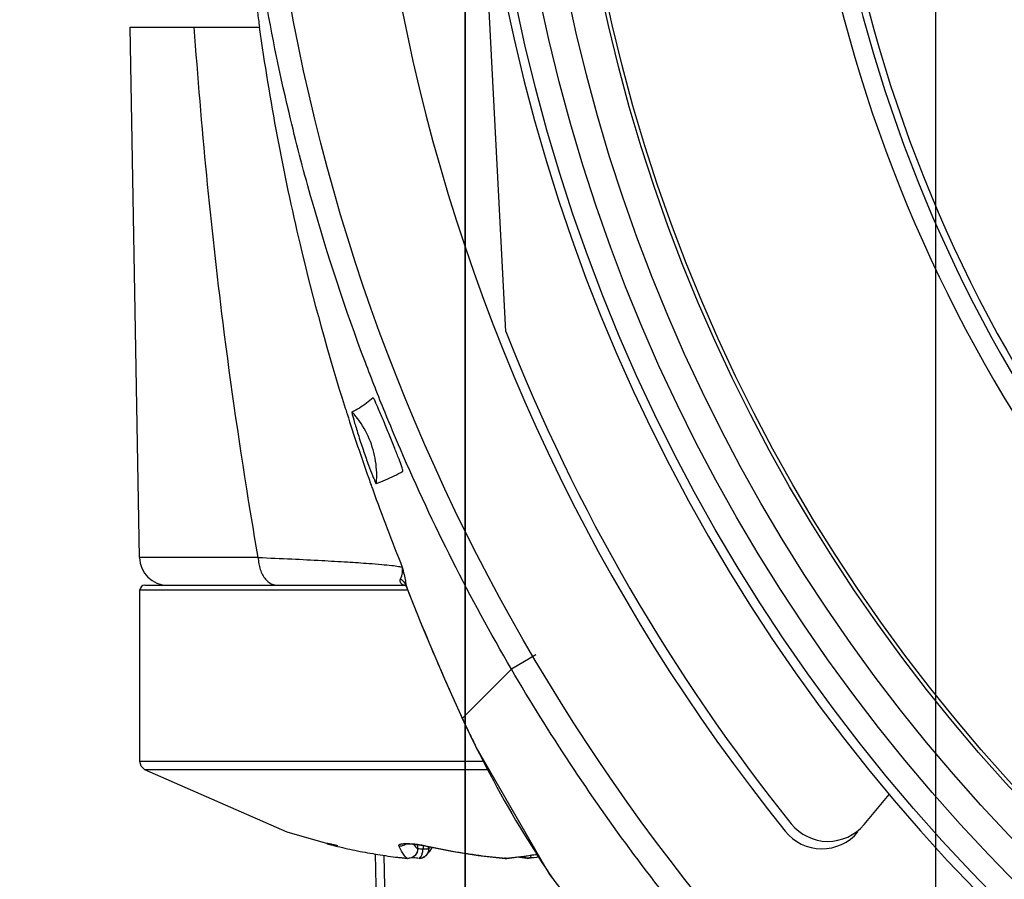
# Model space of a CAD drawing. Units: inches. Extents: x 1.2 to 15.8, y 0.3 to 10.5.
# Drawn here: x 13.1 to 13.3, y 6.2 to 6.3 of the extents above; entities that cross this region are included whole.
import ezdxf

# ---------------------------------------------------------------- set-up
doc = ezdxf.new("R2010")
doc.units = ezdxf.units.IN
doc.header["$LTSCALE"] = 0.935
doc.header["$MEASUREMENT"] = 0
doc.layers.get('0').update_dxf_attribs({"linetype": 'CONTINUOUS'})
doc.styles.get("Standard").update_dxf_attribs({"font": 'txt', "width": 0.8})
doc.dimstyles.new('DIMSTYLE_2', dxfattribs={"dimtxt": 0.1, "dimasz": 0.1875, "dimexe": 0.18, "dimexo": 0.0625, "dimgap": 0.09, "dimtad": 0, "dimtih": 1, "dimtoh": 1, "dimdec": 3, "dimlfac": 3.3333333333, "dimzin": 4, "dimdsep": 46, "dimtxsty": 'STANDARD', "dimblk": 'CLOSED', "dimblk1": 'CLOSED', "dimblk2": 'CLOSED', "dimcen": 0.09, "dimadec": 0, "dimazin": 0, "dimtp": 0.005, "dimtm": 0.005, "dimtfac": 1, "dimtdec": 3, "dimtofl": 0, "dimtmove": 0, "dimatfit": 3, "dimldrblk": 'CLOSED', "dimfxl": 1, "dimtolj": 1, "dimtzin": 4, "dimarcsym": 0})
doc.dimstyles.new('DIMSTYLE_6', dxfattribs={"dimtxt": 0.1, "dimasz": 0.1875, "dimexe": 0.18, "dimexo": 0.0625, "dimgap": 0.09, "dimtad": 0, "dimtih": 1, "dimtoh": 1, "dimdec": 0, "dimlfac": 3.3333333333, "dimzin": 4, "dimdsep": 46, "dimtxsty": 'STANDARD', "dimblk": 'CLOSED', "dimblk1": 'CLOSED', "dimblk2": 'CLOSED', "dimcen": 0.09, "dimadec": 0, "dimazin": 0, "dimtol": 1, "dimtp": 10, "dimtm": 10, "dimtfac": 1, "dimtdec": 0, "dimtofl": 0, "dimtmove": 0, "dimatfit": 3, "dimldrblk": 'CLOSED', "dimfxl": 1, "dimtolj": 1, "dimtzin": 4, "dimarcsym": 0})
doc.dimstyles.new('DIMSTYLE_7', dxfattribs={"dimtxt": 0.1, "dimasz": 0.1875, "dimexe": 0.18, "dimexo": 0.0625, "dimgap": 0.09, "dimtad": 0, "dimtih": 1, "dimtoh": 1, "dimdec": 4, "dimlfac": 3.3333333333, "dimzin": 4, "dimdsep": 46, "dimtxsty": 'STANDARD', "dimblk": 'CLOSED', "dimblk1": 'CLOSED', "dimblk2": 'CLOSED', "dimcen": 0.09, "dimadec": 0, "dimazin": 0, "dimtp": 0.01, "dimtm": 0.01, "dimtfac": 1, "dimtdec": 4, "dimtofl": 0, "dimtmove": 0, "dimatfit": 3, "dimldrblk": 'CLOSED', "dimfxl": 1, "dimtolj": 1, "dimtzin": 4, "dimarcsym": 0})

# ---------------------------------------------------------------- blocks, each defined once
blk = doc.blocks.new('_CLOSED')
at = {"color": 0, "linetype": 'BYBLOCK'}
for p, q in [((0, 0), (-1, 0.1666666667)), ((-1, 0.1666666667), (-1, -0.1666666667)), ((-1, -0.1666666667), (0, 0)), ((-1, 0), (0, 0))]:
    blk.add_line(p, q, dxfattribs=at)
blk = doc.blocks.new('*D2')
at = {"color": 2, "linetype": 'CONTINUOUS'}
for p, q in [((13.1385801517, 7.6216496828), (13.1385801517, 5.2214311738)), ((13.2564801517, 7.6216496828), (13.2564801517, 5.2214311738)), ((13.1385801517, 5.2839311738), (12.8285801517, 5.2839311738)), ((13.2564801517, 5.2839311738), (13.5134431043, 5.2839311738))]:
    blk.add_line(p, q, dxfattribs=at)
at = {"color": 2, "linetype": 'CONTINUOUS', "xscale": 0.1875, "yscale": 0.1875, "zscale": 0.1875}
blk.add_blockref('_CLOSED', (13.1385801517, 5.2839311738), dxfattribs=at)
at = {"color": 2, "linetype": 'CONTINUOUS', "xscale": 0.1875, "yscale": 0.1875, "zscale": 0.1875, "rotation": 180}
blk.add_blockref('_CLOSED', (13.2564801517, 5.2839311738), dxfattribs=at)
at = {"color": 2, "linetype": 'CONTINUOUS', "width": 0.8}
for s, p in [('9,964-10,000', (13.5634431043, 5.2339311738)), ('[.3923-.3937]', (13.5634431043, 5.0839311738)), ('KEYWAY WIDTH', (13.5634431043, 4.9339311738))]:
    blk.add_text(s, height=0.1, dxfattribs=at).set_placement(p)
blk = doc.blocks.new('*D20')
at = {"color": 2, "linetype": 'CONTINUOUS'}
for p, q in [((13.1533359779, 7.8985428699), (11.6426591431, 6.3878660351)), ((13.1975301517, 7.8796496828), (13.1975301517, 5.7438173756))]:
    blk.add_line(p, q, dxfattribs=at)
for points in [[(11.8462307695, 6.3284665793), (11.686853317, 6.4320602089), (11.8040178381, 6.2823762503), (11.8462307695, 6.3284665793)], [(13.0088397821, 5.7833226609), (13.1975301517, 5.8063173756), (13.0115815162, 5.8457624951), (13.0088397821, 5.7833226609)]]:
    blk.add_lwpolyline(points, dxfattribs=at)
for start, end in [(225, 233.9700745492), (242.9515908955, 270)]:
    blk.add_arc((13.1975301517, 7.9427370437), 2.1364196681, start, end, dxfattribs=at)
for s, width, p in [('%%p', 1.1666666667, (12.0126182408, 6.0774933392)), ('45%%d', 0.7555555556, (11.7859515741, 6.0774933392)), ('10%%d', 0.7555555556, (12.1292849075, 6.0774933392))]:
    blk.add_text(s, height=0.1, dxfattribs=dict(at, width=width)).set_placement(p)
blk = doc.blocks.new('*D21')
at = {"color": 2, "linetype": 'CONTINUOUS'}
for p, q in [((13.1975093254, 6.7049597035), (13.1975093254, 4.6731787399)), ((13.1975301517, 6.7049597035), (13.1975301517, 4.6731787399)), ((13.1975093254, 4.7356787399), (12.8875093254, 4.7356787399)), ((13.1975301517, 4.7356787399), (13.472247316, 4.7356787399))]:
    blk.add_line(p, q, dxfattribs=at)
at = {"color": 2, "linetype": 'CONTINUOUS', "xscale": 0.1875, "yscale": 0.1875, "zscale": 0.1875}
blk.add_blockref('_CLOSED', (13.1975093254, 4.7356787399), dxfattribs=at)
at = {"color": 2, "linetype": 'CONTINUOUS', "xscale": 0.1875, "yscale": 0.1875, "zscale": 0.1875, "rotation": 180}
blk.add_blockref('_CLOSED', (13.1975301517, 4.7356787399), dxfattribs=at)
at = {"color": 2, "linetype": 'CONTINUOUS'}
for s, width, p in [('0%%d%%p10%%d SHAFT END', 0.80625, (13.522247316, 4.6856787399)), ('MARK (OR KEY) ORIENTATION', 0.8, (13.522247316, 4.5356787399)), ('FOR RESOLVER ANGLE= 0%%d', 0.7939393939, (13.522247316, 4.3856787399))]:
    blk.add_text(s, height=0.1, dxfattribs=dict(at, width=width)).set_placement(p)

msp = doc.modelspace()

# ---------------------------------------------------------------- linework, layer by layer
at = {"color": 6, "linetype": 'CONTINUOUS'}
for p, q in [((13.202644293, 6.2925745999), (13.1981207029, 6.3788898402)), ((13.1555616401, 6.3307008639), (13.1717615508, 6.3307008639)), ((13.156721351, 6.2642610719), (13.1555616401, 6.3307008639)), ((13.17159958, 6.2642610719), (13.156721351, 6.2642610719)), ((13.1573781899, 6.260779604), (13.1899528621, 6.260779604)), ((13.1901695036, 6.2606349908), (13.1902235826, 6.2604628643)), ((13.1902235826, 6.2604628643), (13.1902270887, 6.2604539657)), ((13.1567821202, 6.2601890528), (13.1902184046, 6.2601890528)), ((13.1567821202, 6.2386903251), (13.1567821202, 6.2601890528)), ((13.206387658, 6.2520693245), (13.2033323744, 6.2502869386)), ((13.2033323736, 6.2502869381), (13.1971787763, 6.2441071588)), ((13.1950669792, 6.2487592431), (13.1971545361, 6.2441116396)), ((13.1971545362, 6.2441116393), (13.1971787765, 6.2441071588)), ((13.1988690366, 6.2405196873), (13.198896542, 6.2405146002)), ((13.1988690366, 6.2405196873), (13.2081143584, 6.2245464008)), ((13.1997325432, 6.2386903251), (13.1567821202, 6.2386903251)), ((13.1569425182, 6.238096048), (13.1567821202, 6.2386903251)), ((13.1573802024, 6.2376631492), (13.1569425182, 6.238096048)), ((13.2005223566, 6.2376632207), (13.1573815578, 6.2376623855)), ((13.2475425104, 6.230800423), (13.2506943718, 6.2345566651)), ((13.1915823579, 6.2282945896), (13.1915823579, 6.2277415521)), ((13.1812047349, 6.2281439489), (13.1812069775, 6.2281433907)), ((13.1866487859, 6.2076358233), (13.186310014, 6.2271468847)), ((13.1915872458, 6.2277415521), (13.1915823579, 6.2277415521)), ((13.1922647138, 6.2281799261), (13.1922647138, 6.2277415521)), ((13.1922647138, 6.2277415521), (13.1929457817, 6.2277415521)), ((13.1924993235, 6.2281369445), (13.1925436139, 6.2281321158)), ((13.1929457817, 6.2277415521), (13.1929457817, 6.2280471001)), ((13.1873621781, 6.2269420291), (13.1876764543, 6.2088323517)), ((13.1902337375, 6.2265758158), (13.1902889751, 6.2265662758)), ((13.1902889751, 6.2265662758), (13.1903278066, 6.2265643482)), ((13.1918327238, 6.2265621417), (13.1917695672, 6.2265604498)), ((13.1925577619, 6.2268619211), (13.19248963, 6.2268053535)), ((13.2025757399, 6.2265643482), (13.2025572528, 6.2265651744)), ((13.2052724703, 6.2265662758), (13.2040262147, 6.2267211074)), ((13.2068577211, 6.2267175126), (13.2054951766, 6.2265651744))]:
    msp.add_line(p, q, dxfattribs=at)
for points in [[(13.1899481954, 6.2607796), (13.1899897344, 6.2607735493), (13.190048865, 6.2607464455), (13.190088665, 6.2607117098), (13.1901573129, 6.2606100932), (13.1902184046, 6.2604758332)], [(13.1902235826, 6.2604628643), (13.1921588835, 6.2556200459), (13.1950669792, 6.2487592431)], [(13.1971545359, 6.2441116393), (13.1973615866, 6.2436634159), (13.1985708725, 6.2411256132), (13.1988690329, 6.2405196949)], [(13.1812047232, 6.2281439518), (13.1752487669, 6.2298354091), (13.1573815666, 6.2376623749)], [(13.1900165115, 6.228384695), (13.1899634737, 6.2283627023), (13.1900104979, 6.2283666226), (13.190384173, 6.2283860985), (13.1909820557, 6.2283620375)], [(13.1909820557, 6.2283620375), (13.1917282804, 6.2282781943), (13.1924991365, 6.2281369827)], [(13.1915872455, 6.2277418038), (13.1915108927, 6.2273237822), (13.1912622881, 6.2269279066)], [(13.192499145, 6.2281369844), (13.1958320847, 6.2274662406), (13.1991865518, 6.2269420329), (13.2025572528, 6.2265651744)], [(13.1934022936, 6.2279552285), (13.193034433, 6.2273876385), (13.1925578407, 6.226861991)], [(13.2027799592, 6.2265662758), (13.2058233976, 6.2269443847), (13.2066439378, 6.2270868693)], [(13.1912622881, 6.2269279066), (13.1908349396, 6.2266410356), (13.1902889751, 6.2265662758)], [(13.2025572528, 6.2265651744), (13.2025357661, 6.2265682464), (13.2024966336, 6.2265799152), (13.2024586015, 6.2265992774)], [(13.2025572528, 6.2265651744), (13.2027160971, 6.2265616533), (13.2027729227, 6.2265655956)], [(13.2026455324, 6.2265758158), (13.2026232008, 6.2265696786), (13.2025993986, 6.2265656815), (13.2025757399, 6.2265643482)], [(13.2027729286, 6.2265656391), (13.2027306714, 6.2265644867), (13.2026881513, 6.2265678832), (13.2026455324, 6.2265758158)], [(13.2053896386, 6.2265604498), (13.2055203157, 6.2265690021), (13.2054871275, 6.2265645206), (13.2053896386, 6.2265604498)], [(13.2081143584, 6.2245464008), (13.2195711644, 6.2096108114), (13.2296022096, 6.1992610066)]]:
    msp.add_lwpolyline(points, dxfattribs=at)
at = {"color": 7, "linetype": 'CONTINUOUS'}
for points in [[(13.2054068971, 6.2265758158), (13.2053749771, 6.2265694495), (13.205343089, 6.2265656242), (13.2052953755, 6.2265646709)], [(13.2054766895, 6.2265643482), (13.2054530309, 6.2265656815), (13.2054292287, 6.2265696786), (13.2054068971, 6.2265758158)]]:
    msp.add_lwpolyline(points, dxfattribs=at)
msp.add_circle((13.4225301517, 6.3788898402), 0.250984252, dxfattribs=at)
at = {"color": 6, "linetype": 'CONTINUOUS'}
for radius in [0.2232217329, 0.2201476259, 0.2166199892, 0.212480315, 0.212007874]:
    msp.add_circle((13.4225301517, 6.3788898402), radius, dxfattribs=at)
for centre, radius, start, end in [((13.4225301517, 6.3788898402), 0.2374015748, 111.1493643044, 218.8506356956), ((13.4225301517, 6.3788898402), 0.2244094488, 185.9982051751, 354.0017948249), ((13.4225301517, 6.3788898402), 0.1804133858, 187.8073623985, 237.1926376015), ((13.4225301517, 6.3788898402), 0.1836614173, 187.9224084752, 237.0775915248), ((13.4225301517, 6.3788898402), 0.1812878923, 188.023522892, 236.9764771079), ((13.4225301517, 6.3788898402), 0.2362204724, 201.4322743487, 218.792720901), ((13.1602641184, 6.2643229111), 0.0035433071, 181, 270), ((13.1573726714, 6.2601890528), 0.0005905512, 90, 180), ((13.2430186259, 6.2345964128), 0.0059055118, 218.792720901, 320), ((13.2422447465, 6.2336741392), 0.0059055118, 218.8506356956, 320), ((13.1917695672, 6.2277415521), 0.0011811024, 273.0731850624, 307.7419327872)]:
    msp.add_arc(centre, radius, start, end, dxfattribs=at)
for points, knots in [([(13.1874955229, 6.2824288821), (13.1866462623, 6.2845110563), (13.18323095, 6.2932117059), (13.1791825777, 6.3054614613), (13.1737703142, 6.3260842933), (13.169983335, 6.3477689009), (13.1687852866, 6.3661773198), (13.1686357669, 6.3739140722)], [0, 0, 0, 0, 0.0718095185, 0.2984832299, 0.4118077731, 0.7530175191, 1, 1, 1, 1]), ([(13.1715999058, 6.2642611287), (13.1712712283, 6.2661467072), (13.1696172132, 6.2759113678), (13.1664271054, 6.2980020573), (13.164464332, 6.3183205548), (13.1635904699, 6.3307008639)], [0, 0, 0, 0, 0.0857739319, 0.443818435, 1, 1, 1, 1]), ([(13.1717269784, 6.3307009047), (13.1730157397, 6.3215508433), (13.1760304761, 6.3054751929), (13.1804052486, 6.2896064057), (13.1825857474, 6.282734635), (13.1826208447, 6.2826242626)], [0, 0, 0, 0, 0.5617051955, 0.9929588601, 1, 1, 1, 1]), ([(13.1860173242, 6.2842574455), (13.1857389661, 6.2840258955), (13.1851777021, 6.2835779406), (13.184293564, 6.2829836447), (13.1836823443, 6.2826352234), (13.1833712037, 6.2824816688)], [0, 0, 0, 0, 0.3401654119, 0.6740269368, 1, 1, 1, 1]), ([(13.1895868512, 6.2756359286), (13.1894810486, 6.2759466577), (13.1891957698, 6.2767113029), (13.1886782639, 6.2780299574), (13.1880371926, 6.2796211019), (13.1873562652, 6.2812515468), (13.1867789104, 6.2826898382), (13.1863082628, 6.2836301803), (13.1861303696, 6.2841515943), (13.1860173237, 6.2842574451)], [0, 0, 0, 0, 0.1054823285, 0.2621873745, 0.4552856895, 0.6564432029, 0.8310221383, 0.9502335986, 1, 1, 1, 1]), ([(13.1833713216, 6.2824817754), (13.183310699, 6.282557617), (13.1835322854, 6.2815893461), (13.1836932148, 6.281112333), (13.1842304768, 6.2792961234), (13.1847883499, 6.2776344966), (13.1853730171, 6.2759683001), (13.1857552101, 6.2749588094), (13.185930569, 6.2745227591)], [0, 0, 0, 0, 0.0347910688, 0.1693110771, 0.3759606983, 0.6117977453, 0.8315898768, 1, 1, 1, 1]), ([(13.1864559698, 6.2745227591), (13.1864559698, 6.2754899432), (13.1862155306, 6.2774340325), (13.1851568817, 6.2801667869), (13.184023873, 6.2817663053), (13.1833713216, 6.2824817754)], [0, 0, 0, 0, 0.3330759616, 0.6665191764, 1, 1, 1, 1]), ([(13.189742168, 6.275076315), (13.1897421697, 6.2751687631), (13.1896746914, 6.2753561173), (13.1896195139, 6.2755400022), (13.1895868512, 6.2756359286)], [0, 0, 0, 0, 0.4770705777, 1, 1, 1, 1]), ([(13.185930569, 6.2745227591), (13.1860034047, 6.2743416447), (13.1860838256, 6.2741754679), (13.1863996707, 6.273372325), (13.1864151691, 6.2735419117)], [0, 0, 0, 0, 0.5340869738, 1, 1, 1, 1]), ([(13.1864151691, 6.2735419117), (13.1864243089, 6.2736515819), (13.1864394241, 6.2738697398), (13.1864529702, 6.2741968123), (13.1864559698, 6.27441409), (13.1864559698, 6.2745227591)], [0, 0, 0, 0, 0.3362210545, 0.6679991366, 1, 1, 1, 1]), ([(13.1864151737, 6.2735419658), (13.1867993866, 6.2736738771), (13.1875540344, 6.2739789914), (13.1886648387, 6.2744883452), (13.189385284, 6.2748714999), (13.189741958, 6.2750708774)], [0, 0, 0, 0, 0.3325074697, 0.665536221, 1, 1, 1, 1]), ([(13.1715989392, 6.2642610719), (13.171602462, 6.2640007708), (13.1716467597, 6.2634865474), (13.1718285794, 6.2627515566), (13.1721159346, 6.2620903217), (13.1724969928, 6.2615343004), (13.1729556841, 6.2611099796), (13.1734754903, 6.2608424587), (13.1738443362, 6.2607782426), (13.1740274906, 6.260779604)], [0, 0, 0, 0, 0.167650446, 0.3306933096, 0.4854384462, 0.6293392864, 0.7616005672, 0.8837787208, 1, 1, 1, 1]), ([(13.1715999216, 6.2642610309), (13.1730037844, 6.2642025316), (13.1756599402, 6.2640864387), (13.1793930445, 6.2639005018), (13.1826130396, 6.2637172138), (13.1851190488, 6.2635489199), (13.1869664312, 6.2634036149), (13.1882105208, 6.2632788533), (13.1890742289, 6.2631820447), (13.189511134, 6.2630848453), (13.1896626367, 6.2630420478)], [0, 0, 0, 0, 0.2327029365, 0.4403199485, 0.6190272346, 0.7668322468, 0.8563080283, 0.9258630998, 0.9740089315, 1, 1, 1, 1]), ([(13.1894412238, 6.2615960319), (13.1895704871, 6.2618255324), (13.1897084678, 6.2623166254), (13.1896921789, 6.2628136501), (13.1896626367, 6.2630420478)], [0, 0, 0, 0, 0.533520386, 1, 1, 1, 1]), ([(13.1896623195, 6.2630419246), (13.1897356789, 6.2627362225), (13.1898688857, 6.262162604), (13.190040549, 6.2613606251), (13.190132243, 6.2608631739), (13.1901693612, 6.2606349342)], [0, 0, 0, 0, 0.3833485652, 0.7180336853, 1, 1, 1, 1]), ([(13.1899530541, 6.2607795931), (13.1898337445, 6.2607731395), (13.1895719054, 6.2608683954), (13.1893676184, 6.2612298401), (13.1893962599, 6.2615005916), (13.1894411819, 6.2615960435)], [0, 0, 0, 0, 0.2973342147, 0.72165877, 1, 1, 1, 1]), ([(13.189440932, 6.2615955124), (13.1895790104, 6.261488988), (13.1898728793, 6.2612046975), (13.1900834897, 6.2608493524), (13.1901695036, 6.2606349903)], [0, 0, 0, 0, 0.4302096858, 1, 1, 1, 1]), ([(13.1901695039, 6.2606349898), (13.191253535, 6.2578495066), (13.1935072761, 6.2523051668), (13.1959261368, 6.2468308481), (13.1971787765, 6.2441071588)], [0, 0, 0, 0, 0.499253342, 1, 1, 1, 1]), ([(13.2365496149, 6.2056783183), (13.2301827176, 6.212494521), (13.218279611, 6.2267454961), (13.20803789, 6.2422336008), (13.2033323744, 6.2502869386)], [0, 0, 0, 0, 0.499999822, 1, 1, 1, 1]), ([(13.1971787763, 6.2441071588), (13.1974564437, 6.2435043225), (13.1980204231, 6.2423026863), (13.1986016199, 6.2411092826), (13.1988965423, 6.2405145997)], [0, 0, 0, 0, 0.4999670369, 1, 1, 1, 1]), ([(13.1988965422, 6.2405145999), (13.2011435009, 6.2359853149), (13.2042938248, 6.2304059779), (13.2078035822, 6.2250559434), (13.208558571, 6.2239394553)], [0, 0, 0, 0, 0.7893474893, 1, 1, 1, 1]), ([(13.1802043004, 6.2284246108), (13.1801965579, 6.2284246727), (13.1801908273, 6.2284222402), (13.1802151063, 6.228409464), (13.1802428816, 6.2284009327), (13.1802986268, 6.2283823903), (13.1803705178, 6.2283616566), (13.1805055874, 6.2283235702), (13.1806950468, 6.2282733394), (13.1809444793, 6.2282091156), (13.181114506, 6.2281664082), (13.1812047349, 6.2281439489)], [0, 0, 0, 0, 0.0095596282, 0.0222428099, 0.054974725, 0.1078373741, 0.1800007127, 0.2705773718, 0.5035903108, 0.7363504894, 1, 1, 1, 1]), ([(13.1815835272, 6.2281433907), (13.1813866885, 6.2281844885), (13.1810396616, 6.2282643016), (13.1806560117, 6.2283465739), (13.1804680889, 6.2283812323), (13.1804322912, 6.2283875968)], [0, 0, 0, 0, 0.5128339161, 0.9073105959, 1, 1, 1, 1]), ([(13.1892296048, 6.2281433907), (13.1892165519, 6.2281675122), (13.189216046, 6.2282166235), (13.1892755172, 6.2282867051), (13.1893802836, 6.2283337902), (13.1895302317, 6.2283744148), (13.1897265716, 6.2284030871), (13.1899080776, 6.2284168727), (13.1900234864, 6.2284212489), (13.190058779, 6.2284222412)], [0, 0, 0, 0, 0.0718059184, 0.151960951, 0.2680400215, 0.4294514291, 0.6378454149, 0.8892869484, 1, 1, 1, 1]), ([(13.1893931732, 6.2281321244), (13.1895309337, 6.2281316683), (13.1897639448, 6.2281729802), (13.1899846671, 6.2282824905), (13.1900740479, 6.2283429644), (13.1900836657, 6.2283496787)], [0, 0, 0, 0, 0.5590607088, 0.9520701902, 1, 1, 1, 1]), ([(13.190058779, 6.2284222412), (13.190115893, 6.2284238469), (13.1906239805, 6.2284300767), (13.1912518844, 6.2283755207), (13.1920447734, 6.2282591281), (13.1923891341, 6.2281939329), (13.1926146398, 6.2281433907)], [0, 0, 0, 0, 0.0665461763, 0.5916860781, 0.7312137854, 1, 1, 1, 1]), ([(13.1910902706, 6.2283434757), (13.1911409138, 6.2282648511), (13.1912882612, 6.2280508324), (13.1914587055, 6.2278523923), (13.1915823579, 6.2277415521)], [0, 0, 0, 0, 0.3601780665, 1, 1, 1, 1]), ([(13.1812069775, 6.2281433907), (13.1820432111, 6.2279352626), (13.1837226301, 6.2275529536), (13.1862607005, 6.227082406), (13.1879627704, 6.2268381365), (13.1888152326, 6.226733528)], [0, 0, 0, 0, 0.3339215387, 0.6671975375, 1, 1, 1, 1]), ([(13.1902337375, 6.2265758158), (13.1901085089, 6.2266880472), (13.1898621798, 6.2269748739), (13.1895315575, 6.2275055549), (13.189331223, 6.22791603), (13.1892296048, 6.2281433907)], [0, 0, 0, 0, 0.2694232021, 0.6009999924, 1, 1, 1, 1]), ([(13.1914855565, 6.2272814079), (13.1914848496, 6.2272797801), (13.1914220712, 6.2271361068), (13.1913312602, 6.2270056101), (13.191220326, 6.2268981584)], [0, 0, 0, 0, 0.0113179726, 1, 1, 1, 1]), ([(13.1917695672, 6.2265604498), (13.1916630789, 6.2265604498), (13.1921437243, 6.2268399891), (13.1921295206, 6.2271104705), (13.1922377296, 6.2274421589), (13.1922572507, 6.2276364119), (13.1922647068, 6.2277415521)], [0, 0, 0, 0, 0.2425989218, 0.5508099032, 0.75987084, 1, 1, 1, 1]), ([(13.1929457817, 6.2277415521), (13.1929465945, 6.2276260672), (13.1929154341, 6.2274043931), (13.1927846623, 6.2271141458), (13.1926487799, 6.2269464614), (13.192568697, 6.2268716554), (13.1925578126, 6.2268618648)], [0, 0, 0, 0, 0.3507525167, 0.6681828336, 0.9556618721, 1, 1, 1, 1]), ([(13.1926146398, 6.2281433907), (13.1937185205, 6.2278962729), (13.1959347653, 6.2274500342), (13.1992815032, 6.2269272018), (13.2015235378, 6.2266763867), (13.2026455324, 6.2265758158)], [0, 0, 0, 0, 0.3340466721, 0.6673441485, 1, 1, 1, 1]), ([(13.2026455324, 6.2265758158), (13.2036557287, 6.2266764285), (13.2049854725, 6.2268417823), (13.2063088485, 6.2270491878), (13.2066287366, 6.2271018415)], [0, 0, 0, 0, 0.7579714236, 1, 1, 1, 1]), ([(13.1888152326, 6.226733528), (13.1889726608, 6.2267142131), (13.189287641, 6.226676777), (13.1897604889, 6.2266242037), (13.1900759555, 6.2265915459), (13.1902337375, 6.2265758158)], [0, 0, 0, 0, 0.333381144, 0.6667124156, 1, 1, 1, 1]), ([(13.1907992168, 6.2266349658), (13.1907974622, 6.2266343342), (13.1906171254, 6.2265699148), (13.1904197094, 6.2265503312), (13.1902337375, 6.2265758158)], [0, 0, 0, 0, 0.009738919, 1, 1, 1, 1]), ([(13.191220326, 6.2268981584), (13.1912186989, 6.2268965824), (13.1910987937, 6.226781106), (13.1909544223, 6.2266908346), (13.1907992168, 6.2266349658)], [0, 0, 0, 0, 0.0136073663, 1, 1, 1, 1]), ([(13.1924897481, 6.2268052), (13.1924565332, 6.2267796569), (13.1923578047, 6.2267121004), (13.1921851712, 6.22663218), (13.191997108, 6.2265788222), (13.1918801524, 6.2265648714), (13.1918327196, 6.2265622168)], [0, 0, 0, 0, 0.1767597581, 0.50417841, 0.7994128069, 1, 1, 1, 1]), ([(13.2053896386, 6.2265604498), (13.205228813, 6.2265604498), (13.2050339983, 6.2266524959), (13.2049154196, 6.2267990036), (13.204900206, 6.2268203308)], [0, 0, 0, 0, 0.8604795977, 1, 1, 1, 1]), ([(13.2058224766, 6.226933946), (13.2058050527, 6.2268728505), (13.2057270619, 6.2266893098), (13.2055251791, 6.2265604498), (13.2053896386, 6.2265604498)], [0, 0, 0, 0, 0.3178293271, 1, 1, 1, 1])]:
    msp.add_open_spline(points, degree=3, knots=knots, dxfattribs=at)
for points in [[(13.1715019792, 6.3325828062), (13.1715866476, 6.3319553885), (13.1716731641, 6.3313280734), (13.1717615288, 6.3307008609)], [(13.1826208447, 6.2826242626), (13.1826587837, 6.2825049536), (13.1826968021, 6.2823856699), (13.1827348999, 6.2822664115)], [(13.1827348999, 6.2822664115), (13.1835999936, 6.279558389), (13.1845060121, 6.276863453), (13.1854532094, 6.2741829347)], [(13.1894309053, 6.2778137964), (13.1887706563, 6.2793458844), (13.1881254962, 6.2808843457), (13.1874955229, 6.2824288821)], [(13.2033323802, 6.2502869558), (13.1981409054, 6.2591740204), (13.1934994313, 6.2683729043), (13.1894309053, 6.2778137964)], [(13.1854532094, 6.2741829347), (13.1855549286, 6.2738950747), (13.1856571227, 6.2736073809), (13.1857597921, 6.2733198551)], [(13.1857597921, 6.2733198551), (13.185826588, 6.2731327929), (13.1858935851, 6.2729458018), (13.1859607834, 6.2727588821)], [(13.1859607834, 6.2727588821), (13.1871333139, 6.2694973567), (13.1883671111, 6.2662576093), (13.1896626351, 6.2630420518)], [(13.1804322912, 6.2283875968), (13.1803565066, 6.2284010706), (13.1802805289, 6.2284135148), (13.1802043006, 6.2284246122)], [(13.1863107982, 6.2270014948), (13.1863103166, 6.2270319924), (13.1863099978, 6.2270624913), (13.1863098277, 6.227092989)], [(13.1892296048, 6.2281433907), (13.1892841278, 6.2281396352), (13.1893386508, 6.2281358798), (13.1893931738, 6.2281321244)], [(13.1915823579, 6.2277415521), (13.1915829787, 6.2275848349), (13.1915485688, 6.2274264995), (13.1914855565, 6.2272814079)], [(13.191586081, 6.2278055), (13.1918122008, 6.2277831747), (13.1920384153, 6.2277618583), (13.1922647138, 6.2277415521)], [(13.1925436063, 6.2281321639), (13.1925672841, 6.2281359062), (13.192590962, 6.2281396484), (13.1926146398, 6.2281433907)], [(13.1929457817, 6.2277415521), (13.1930321571, 6.2278189777), (13.1931114092, 6.2279042721), (13.1931852911, 6.2279941123)], [(13.1916144198, 6.2265758158), (13.1913607283, 6.2265985796), (13.1911071442, 6.2266225954), (13.1908536825, 6.2266478626)], [(13.2054068971, 6.2265758158), (13.2049806839, 6.2266182654), (13.2045548781, 6.2266651156), (13.2041295826, 6.2267163241)], [(13.206848542, 6.226718741), (13.2063684375, 6.2266665798), (13.2058878563, 6.226618927), (13.2054068971, 6.2265758158)]]:
    msp.add_open_spline(points, degree=3, dxfattribs=at)

# ---------------------------------------------------------------- dimensions: what is measured, and where the dimension line sits
at = {"color": 2, "linetype": 'CONTINUOUS'}
dim = msp.add_angular_dim_2l(base=(12.3799577402, 5.9689426395), line1=((13.1533359779, 7.8985428699), (11.6426591431, 6.3878660351)), line2=((13.1975301517, 5.7438173756), (13.1975301517, 7.8796496828)), dimstyle='DIMSTYLE_6', dxfattribs=at)
dim.commit()
dim.dimension.update_dxf_attribs({"geometry": '*D20', "text_midpoint": (12.0709515741, 6.1274933392), "dimtype": 162})
for base, p1, p2, text, dimstyle, picture, middle in [((13.1385801517, 5.2839311738), (13.2564801517, 7.6216496828), (13.1385801517, 7.6216496828), '9,964-10,000\\P[.3923-.3937]\\PKEYWAY WIDTH', 'DIMSTYLE_2', '*D2', (14.0834431043, 5.1339311738)), ((13.1975093254, 4.7356787399), (13.1975301517, 6.7049597035), (13.1975093254, 6.7049597035), '0%%d%%p10%%d SHAFT END\\PMARK (OR KEY) ORIENTATION\\PFOR RESOLVER ANGLE= 0%%d', 'DIMSTYLE_7', '*D21', (14.522247316, 4.5856787399))]:
    dim = msp.add_linear_dim(base=base, p1=p1, p2=p2, angle=180, text=text, dimstyle=dimstyle, dxfattribs=at)
    dim.commit()
    dim.dimension.update_dxf_attribs({"geometry": picture, "text_midpoint": middle, "dimtype": 160})

doc.saveas('drawing.dxf')
